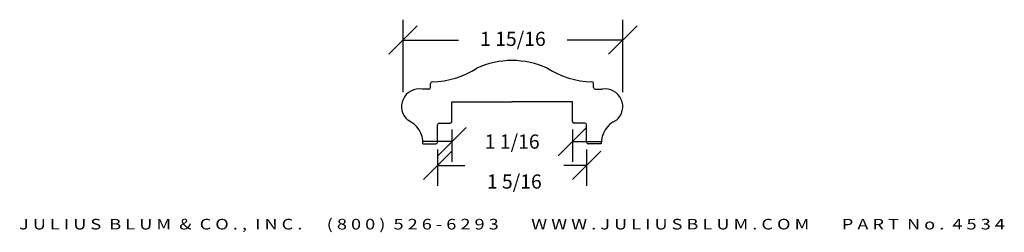
# Model space of a CAD drawing. Extents: x -8.95 to -0.27, y 15.11 to 16.98.
import ezdxf
from ezdxf.enums import TextEntityAlignment as Align

# ---------------------------------------------------------------- set-up
doc = ezdxf.new("R2010")
doc.units = 0
doc.header["$MEASUREMENT"] = 0
doc.layers.get('0').update_dxf_attribs({"linetype": 'CONTINUOUS'})
doc.layers.get('DEFPOINTS').update_dxf_attribs({"linetype": 'CONTINUOUS'})
doc.layers.add('ADPDIM', color=3, linetype='CONTINUOUS')
doc.styles.add('ARIAL_WIDE', font='ARIAL.TTF', dxfattribs={"width": 1.25})
doc.dimstyles.get("Standard").update_dxf_attribs({"dimtxt": 0.18, "dimasz": 0.18, "dimexe": 0.18, "dimexo": 0.0625, "dimgap": 0.09, "dimtad": 0, "dimtih": 1, "dimtoh": 1, "dimdec": 4, "dimzin": 0, "dimdsep": 46, "dimtxsty": 'STANDARD', "dimcen": 0.09, "dimadec": 0, "dimazin": 0, "dimtfac": 1, "dimtdec": 4, "dimtofl": 0, "dimtmove": 0, "dimatfit": 3, "dimfxl": 1, "dimtolj": 1, "dimtzin": 0, "dimarcsym": 0})

# ---------------------------------------------------------------- blocks, each defined once
blk = doc.blocks.new('*D3')
at = {"layer": 'ADPDIM', "color": 0, "lineweight": -2}
for p, q in [((-5.3909, 15.5734), (-5.1409, 15.8234)), ((-5.2659, 15.8405), (-5.2659, 15.5184)), ((-4.0779, 15.5734), (-3.8279, 15.8234)), ((-3.9529, 15.8405), (-3.9529, 15.5184)), ((-5.2659, 15.6984), (-5.0275, 15.6984)), ((-3.9529, 15.6984), (-4.1525, 15.6984))]:
    blk.add_line(p, q, dxfattribs=at)
at = {"layer": 'DEFPOINTS', "color": 0}
for p in [(-5.2659, 15.903), (-3.9529, 15.903), (-3.9529, 15.6984)]:
    blk.add_point(p, dxfattribs=at)
at = {"layer": 'ADPDIM', "color": 0, "insert": (-4.59, 15.5565), "char_height": 0.125, "attachment_point": 5}
blk.add_mtext('\\A1;1 5/16', dxfattribs=at)
blk = doc.blocks.new('*D0')
at = {"color": 0, "linetype": 'ByBlock'}
for p, q in [((-5.6959, 16.6797), (-5.4459, 16.9297)), ((-5.5709, 16.3442), (-5.5709, 16.9847)), ((-3.7584, 16.6797), (-3.5084, 16.9297)), ((-3.6334, 16.3442), (-3.6334, 16.9847)), ((-5.5709, 16.8047), (-5.0813, 16.8047)), ((-3.6334, 16.8047), (-4.123, 16.8047))]:
    blk.add_line(p, q, dxfattribs=at)
at = {"layer": 'DEFPOINTS', "color": 0, "linetype": 'ByBlock'}
for p in [(-3.6334, 16.8047), (-5.5709, 16.2817), (-3.6334, 16.2817)]:
    blk.add_point(p, dxfattribs=at)
at = {"color": 0, "linetype": 'ByBlock'}
blk.add_text('1 15/16', height=0.125, dxfattribs=at).set_placement((-4.6021, 16.8152), align=Align.MIDDLE_CENTER)
blk = doc.blocks.new('*D2')
at = {"layer": 'ADPDIM', "color": 0, "lineweight": -2}
for p, q in [((-5.2648, 15.7842), (-5.0148, 16.0342)), ((-5.1398, 16.0164), (-5.1398, 15.7292)), ((-4.2023, 15.7842), (-3.9523, 16.0342)), ((-4.0773, 16.0164), (-4.0773, 15.7292)), ((-5.1398, 15.9092), (-5.3898, 15.9092)), ((-4.0773, 15.9092), (-3.8273, 15.9092))]:
    blk.add_line(p, q, dxfattribs=at)
at = {"layer": 'DEFPOINTS', "color": 0}
for p in [(-5.1398, 16.0789), (-4.0773, 16.0789), (-4.0773, 15.9092)]:
    blk.add_point(p, dxfattribs=at)
at = {"layer": 'ADPDIM', "color": 0, "insert": (-4.6086, 15.9092), "char_height": 0.125, "attachment_point": 5}
blk.add_mtext('\\A1;1 1/16', dxfattribs=at)

msp = doc.modelspace()

# ---------------------------------------------------------------- linework, layer by layer
for p, q in [((-5.32729, 16.38594), (-5.32729, 16.42165)), ((-3.89161, 16.38594), (-3.89161, 16.42165)), ((-5.34229, 16.37094), (-5.40358, 16.37094)), ((-3.87661, 16.37094), (-3.81531, 16.37094)), ((-5.14045, 16.25971), (-4.60829, 16.25971)), ((-5.14045, 16.08671), (-5.14045, 16.25971)), ((-4.07845, 16.25971), (-4.61061, 16.25971)), ((-4.07845, 16.08671), (-4.07845, 16.25971)), ((-5.26595, 15.903), (-5.26595, 16.05671)), ((-5.25095, 16.07171), (-5.15545, 16.07171)), ((-3.96795, 16.07171), (-4.06345, 16.07171)), ((-3.95295, 15.903), (-3.95295, 16.05671)), ((-5.3956, 15.888), (-5.28095, 15.888)), ((-3.8233, 15.888), (-3.93795, 15.888))]:
    msp.add_line(p, q)
for centre, radius, start, end in [((-4.60829, 15.87439), 0.75, 90.088519, 114.641183), ((-4.61061, 15.87439), 0.75, 65.358817, 89.911481), ((-5.32729, 17.18651), 0.75, 271.123519, 302.801652), ((-3.89161, 17.18651), 0.75, 237.198348, 268.876481), ((-5.31229, 16.42165), 0.015, 91.123519, 180), ((-3.90661, 16.42165), 0.015, 0, 88.876481), ((-5.42891, 16.21701), 0.156, 80.656781, 230.361514), ((-5.34229, 16.38594), 0.015, 270, 0), ((-3.87661, 16.38594), 0.015, 180, 270), ((-3.78998, 16.21701), 0.156, 309.638486, 99.343219), ((-5.61518, 15.89504), 0.2197, 358.163981, 66.741666), ((-5.25095, 16.05671), 0.015, 90, 180), ((-5.15545, 16.08671), 0.015, 270, 0), ((-4.06345, 16.08671), 0.015, 180, 270), ((-3.96795, 16.05671), 0.015, 0, 90), ((-3.60371, 15.89504), 0.2197, 113.258334, 181.836019), ((-5.28095, 15.903), 0.015, 270, 0), ((-3.93795, 15.903), 0.015, 180, 270)]:
    msp.add_arc(centre, radius, start, end)

# ---------------------------------------------------------------- texts
at = {"layer": 'ADPDIM', "style": 'ARIAL_WIDE', "width": 1.25}
msp.add_text('J U L I U S  B L U M  &  C O . ,  I N C .      ( 8 0 0 )  5 2 6 - 6 2 9 3        W W W . J U L I U S B L U M . C O M        P A R T  N o .  4 5 3 4', height=0.09375, dxfattribs=at).set_placement((-4.61061, 15.22722), align=Align.TOP_CENTER)

# ---------------------------------------------------------------- dimensions: what is measured, and where the dimension line sits
at = {"layer": 'ADPDIM'}
dim = msp.add_linear_dim(base=(-3.63338, 16.80468), p1=(-5.57088, 16.28168), p2=(-3.63338, 16.28168), dimstyle='Standard', dxfattribs=at)
dim.commit()
dim.dimension.update_dxf_attribs({"geometry": '*D0', "text_midpoint": (-4.60213, 16.81522), "dimtype": 128})
at = {"layer": 'ADPDIM', "color": 3}
dim = msp.add_linear_dim(base=(-4.07734, 15.90921), p1=(-5.13984, 16.07889), p2=(-4.07734, 16.07889), dimstyle='Standard', override={"dimtxt": 0.125, "dimasz": 0.125, "dimgap": 0.125, "dimtih": 0, "dimtoh": 0, "dimzin": 3, "dimlunit": 5, "dimtsz": 0.125, "dimcen": 0.1875, "dimtmove": 2, "dimfrac": 2, "dimtzin": 3}, dxfattribs=at)
dim.commit()
dim.dimension.update_dxf_attribs({"geometry": '*D2', "text_midpoint": (-4.60859, 15.90921)})
at = {"layer": 'ADPDIM'}
dim = msp.add_linear_dim(base=(-3.95295, 15.69835), p1=(-5.26595, 15.903), p2=(-3.95295, 15.903), dimstyle='Standard', override={"dimtxt": 0.125, "dimasz": 0.125, "dimgap": 0.125, "dimtih": 0, "dimtoh": 0, "dimzin": 3, "dimlunit": 5, "dimtsz": 0.125, "dimcen": 0.1875, "dimtmove": 2, "dimfrac": 2, "dimtzin": 3}, dxfattribs=at)
dim.commit()
dim.dimension.update_dxf_attribs({"geometry": '*D3', "text_midpoint": (-4.59005, 15.55651), "dimtype": 160})

doc.saveas('drawing.dxf')
